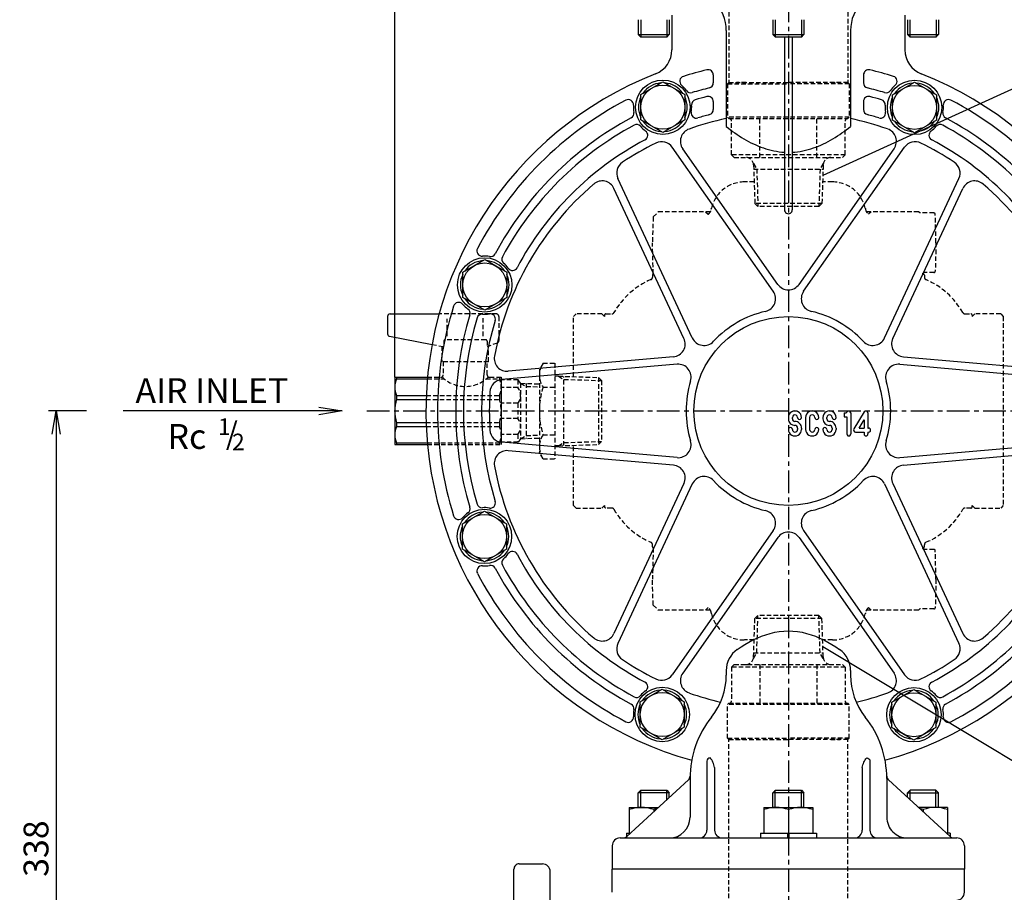
# Model space of a CAD drawing. Extents: x 0 to 1102, y 0 to 803.
# Drawn here: x 503 to 884, y 203 to 540 of the extents above; entities that cross this region are included whole.
import ezdxf
from ezdxf.enums import TextEntityAlignment as Align

# ---------------------------------------------------------------- set-up
doc = ezdxf.new("R2010")
doc.units = 0
doc.header["$LTSCALE"] = 7
doc.header["$PDMODE"] = 35
doc.header["$PDSIZE"] = 0.5
doc.linetypes.add('CENTER', pattern=[2, 1.25, -0.25, 0.25, -0.25])
doc.linetypes.add('HIDDEN', pattern=[0.375, 0.25, -0.125])
doc.layers.get('0').update_dxf_attribs({"linetype": 'CONTINUOUS'})
doc.layers.get('DEFPOINTS').update_dxf_attribs({"linetype": 'CONTINUOUS'})
for name, color, linetype in [('CENTER', 1, 'CENTER'), ('DIM1-1', 1, 'CONTINUOUS'), ('DRAW2', 4, 'CONTINUOUS'), ('DRAW3', 1, 'CONTINUOUS'), ('HIDDEN', 7, 'HIDDEN'), ('NOTE', 7, 'CONTINUOUS'), ('SYMBOL', 7, 'CONTINUOUS')]:
    doc.layers.add(name, color=color, linetype=linetype)
doc.styles.add('DIMFONT', font='romans.shx', dxfattribs={"bigfont": 'extfont.shx'})
doc.dimstyles.new('1_3', dxfattribs={"dimscale": 3, "dimtxt": 3.2, "dimasz": 3, "dimexe": 1, "dimexo": 0, "dimgap": 1, "dimtad": 3, "dimdec": 4, "dimdsep": 46, "dimtxsty": 'DIMFONT', "dimblk1": 'OPEN', "dimblk2": 'OPEN', "dimsah": 1, "dimcen": 0, "dimazin": 2, "dimtfac": 0.75, "dimtdec": 4, "dimtmove": 0, "dimatfit": 1, "dimldrblk": 'OPEN', "dimfxl": 1, "dimtolj": 1, "dimarcsym": 0})

# ---------------------------------------------------------------- blocks, each defined once
blk = doc.blocks.new('_OPEN')
at = {"color": 0, "linetype": 'ByBlock'}
for p, q in [((-1, 0.167), (0, 0)), ((0, 0), (-1, -0.167)), ((0, 0), (-1, 0))]:
    blk.add_line(p, q, dxfattribs=at)
blk = doc.blocks.new('*D2')
at = {"layer": 'DEFPOINTS', "color": 0}
for p in [(1056.22, 685.2), (852.21, 144.2), (1075.21, 144.2)]:
    blk.add_point(p, dxfattribs=at)
at = {"layer": 'DIM1-1', "color": 0, "lineweight": -2}
for p, q in [((1056.22, 685.2), (1078.21, 685.2)), ((1075.21, 676.2), (1075.21, 153.2)), ((852.21, 144.2), (1078.21, 144.2))]:
    blk.add_line(p, q, dxfattribs=at)
at = {"layer": 'DIM1-1', "color": 0, "lineweight": -2, "xscale": 9, "yscale": 9, "zscale": 9}
for p, rotation in [((1075.21, 685.2), 90), ((1075.21, 144.2), 270)]:
    blk.add_blockref('_OPEN', p, dxfattribs=dict(at, rotation=rotation))
at = {"layer": 'DIM1-1', "color": 0, "insert": (1067.41, 414.7), "char_height": 9.6, "attachment_point": 5, "rotation": 90, "style": 'DIMFONT'}
blk.add_mtext('\\A1;541', dxfattribs=at)
blk = doc.blocks.new('*D5')
at = {"layer": 'DEFPOINTS', "color": 0}
for p in [(648.27, 765.2), (800.29, 758.2), (648.27, 402.2)]:
    blk.add_point(p, dxfattribs=at)
at = {"layer": 'DIM1-1', "color": 0, "lineweight": -2}
for p, q in [((648.27, 402.2), (648.27, 768.2)), ((800.29, 758.2), (800.29, 768.2)), ((791.29, 765.2), (657.27, 765.2))]:
    blk.add_line(p, q, dxfattribs=at)
at = {"layer": 'DIM1-1', "color": 0, "lineweight": -2, "xscale": 9, "yscale": 9, "zscale": 9, "rotation": 180}
blk.add_blockref('_OPEN', (648.27, 765.2), dxfattribs=at)
at = {"layer": 'DIM1-1', "color": 0, "lineweight": -2, "xscale": 9, "yscale": 9, "zscale": 9}
blk.add_blockref('_OPEN', (800.29, 765.2), dxfattribs=at)
at = {"layer": 'DIM1-1', "color": 0, "insert": (724.28, 775.51), "char_height": 9.6, "attachment_point": 5, "style": 'DIMFONT'}
blk.add_mtext('\\A1;(153)', dxfattribs=at)
blk = doc.blocks.new('*D6')
at = {"layer": 'DEFPOINTS', "color": 0}
for p in [(529.22, 389.2), (517.52, 51), (686.15, 51)]:
    blk.add_point(p, dxfattribs=at)
at = {"layer": 'DIM1-1', "color": 0, "lineweight": -2}
for p, q in [((529.22, 389.2), (514.52, 389.2)), ((517.52, 380.2), (517.52, 60)), ((686.15, 51), (514.52, 51))]:
    blk.add_line(p, q, dxfattribs=at)
at = {"layer": 'DIM1-1', "color": 0, "lineweight": -2, "xscale": 9, "yscale": 9, "zscale": 9}
for p, rotation in [((517.52, 389.2), 90), ((517.52, 51), 270)]:
    blk.add_blockref('_OPEN', p, dxfattribs=dict(at, rotation=rotation))
at = {"layer": 'DIM1-1', "color": 0, "insert": (509.72, 220.1), "char_height": 9.6, "attachment_point": 5, "rotation": 90, "style": 'DIMFONT'}
blk.add_mtext('\\A1;338', dxfattribs=at)
blk = doc.blocks.new('*D9')
at = {"layer": 'DEFPOINTS', "color": 0}
for p in [(940.29, 789.2), (940.29, 714.04), (648.27, 402.2)]:
    blk.add_point(p, dxfattribs=at)
at = {"layer": 'DIM1-1', "color": 0, "lineweight": -2}
for p, q in [((648.27, 402.2), (648.27, 792.2)), ((940.29, 714.04), (940.29, 792.2)), ((657.27, 789.2), (931.29, 789.2))]:
    blk.add_line(p, q, dxfattribs=at)
at = {"layer": 'DIM1-1', "color": 0, "lineweight": -2, "xscale": 9, "yscale": 9, "zscale": 9, "rotation": 180}
blk.add_blockref('_OPEN', (648.27, 789.2), dxfattribs=at)
at = {"layer": 'DIM1-1', "color": 0, "lineweight": -2, "xscale": 9, "yscale": 9, "zscale": 9}
blk.add_blockref('_OPEN', (940.29, 789.2), dxfattribs=at)
at = {"layer": 'DIM1-1', "color": 0, "insert": (794.28, 797), "char_height": 9.6, "attachment_point": 5, "style": 'DIMFONT'}
blk.add_mtext('\\A1;293', dxfattribs=at)

msp = doc.modelspace()

# ---------------------------------------------------------------- linework, layer by layer
at = {"layer": 'CENTER'}
for p, q in [((800.2937, 758.19994), (800.2937, 54.19994)), ((637.54049, 389.2), (951.98102, 389.2))]:
    msp.add_line(p, q, dxfattribs=at)
at = {"layer": 'DRAW2'}
for p, q in [((742.2937, 540.39988), (742.2937, 534.69988)), ((754.2937, 540.39988), (754.2937, 534.69988)), ((755.2937, 542.19994), (755.2937, 528.75286)), ((794.2937, 540.39988), (794.2937, 534.69988)), ((806.2937, 540.39988), (806.2937, 534.69988)), ((845.29377, 542.19994), (845.29377, 528.75283)), ((846.2937, 540.39988), (846.2937, 534.69988)), ((858.2937, 540.39988), (858.2937, 534.69988)), ((742.2937, 536.39546), (742.2937, 534.69988)), ((754.2937, 536.39546), (754.2937, 534.69988)), ((776.29364, 536.2), (776.29364, 499.179)), ((794.2937, 536.39546), (794.2937, 534.69988)), ((806.2937, 536.39546), (806.2937, 534.69988)), ((824.2937, 536.2), (824.2937, 499.179)), ((846.2937, 536.39546), (846.2937, 534.69988)), ((858.2937, 536.39546), (858.2937, 534.69988)), ((742.2937, 534.69988), (754.2937, 534.69988)), ((742.2937, 534.69988), (754.2937, 534.69988)), ((743.29376, 533.69985), (742.29376, 534.69988)), ((743.29376, 533.69985), (742.29376, 534.69988)), ((753.29363, 533.69988), (743.2937, 533.69988)), ((753.29363, 533.69988), (743.2937, 533.69988)), ((753.29363, 533.69994), (754.29363, 534.69994)), ((753.29363, 533.69994), (754.29363, 534.69994)), ((794.2937, 534.69988), (806.2937, 534.69988)), ((794.2937, 534.69988), (806.2937, 534.69988)), ((795.29376, 533.69985), (794.29376, 534.69988)), ((795.29376, 533.69985), (794.29376, 534.69988)), ((805.29363, 533.69988), (795.2937, 533.69988)), ((805.29363, 533.69988), (795.2937, 533.69988)), ((798.7937, 533.7), (798.7937, 466.9301)), ((801.79377, 533.7), (801.79377, 466.9301)), ((805.29363, 533.69994), (806.29363, 534.69994)), ((805.29363, 533.69994), (806.29363, 534.69994)), ((846.2937, 534.69988), (858.2937, 534.69988)), ((846.2937, 534.69988), (858.2937, 534.69988)), ((847.29376, 533.69985), (846.29376, 534.69988)), ((847.29376, 533.69985), (846.29376, 534.69988)), ((857.29363, 533.69988), (847.2937, 533.69988)), ((857.29363, 533.69988), (847.2937, 533.69988)), ((857.29363, 533.69994), (858.29363, 534.69994)), ((857.29363, 533.69994), (858.29363, 534.69994)), ((771.2937, 519.05071), (771.2937, 515.96452)), ((829.29364, 519.05077), (829.29364, 515.96452)), ((743.30413, 511.48609), (751.80415, 516.39358)), ((751.80418, 516.39353), (760.30415, 511.48608)), ((840.50558, 511.39397), (849.0056, 516.30146)), ((849.00563, 516.30141), (857.50559, 511.39396)), ((743.30416, 501.67113), (743.30416, 511.48608)), ((760.30412, 511.48608), (760.30412, 501.67113)), ((840.50561, 501.57901), (840.50561, 511.39396)), ((857.50557, 511.39396), (857.50557, 501.57901)), ((771.2937, 508.74608), (771.2937, 505.64421)), ((829.29364, 508.74608), (829.29364, 505.64421)), ((751.80415, 496.76365), (743.30418, 501.6711)), ((760.30416, 501.67113), (751.80414, 496.76364)), ((849.0056, 496.67153), (840.50563, 501.57899)), ((857.50561, 501.57901), (849.00559, 496.67152)), ((794.42188, 435.43724), (755.4267, 491.12804)), ((796.198, 438.13103), (759.4892, 490.55657)), ((804.38947, 438.13103), (841.09821, 490.5565)), ((806.16559, 435.43724), (845.16071, 491.12804)), ((763.18702, 417.40379), (734.4549, 479.01994)), ((837.40039, 417.40373), (866.13251, 479.01988)), ((759.96607, 417.21263), (732.91864, 475.21605)), ((840.62134, 417.21251), (867.66883, 475.21599)), ((674.50719, 442.81942), (683.00721, 447.72691)), ((683.00724, 447.72687), (691.5072, 442.81941)), ((674.50722, 433.00447), (674.50722, 442.81941)), ((691.50718, 442.81941), (691.50718, 433.00447)), ((683.00721, 428.09698), (674.50724, 433.00444)), ((691.50722, 433.00446), (683.0072, 428.09698)), ((646.4737, 426.7), (665.40949, 426.7)), ((645.4737, 425.7), (645.4737, 419.0275)), ((646.28659, 418.04517), (662.67713, 414.92316)), ((757.31525, 407.23351), (689.58802, 401.30815)), ((755.87043, 410.11852), (692.11426, 404.54057)), ((843.27222, 407.23351), (910.99945, 401.30809)), ((844.71704, 410.11845), (908.47321, 404.54051)), ((648.2737, 402.2), (660.89858, 402.2)), ((648.2737, 402.2), (648.2737, 376.2)), ((648.8921, 402.2), (648.8921, 401.5596)), ((648.8921, 401.5596), (660.84034, 401.5596)), ((648.8921, 395.22517), (660.42341, 395.22517)), ((648.8921, 395.22517), (648.8921, 393.67912)), ((648.8921, 393.67912), (660.36537, 393.67912)), ((821.82019, 388.43797), (821.82019, 386.91399)), ((821.82019, 388.43797), (822.27845, 388.43797)), ((824.36023, 388.43797), (824.36023, 380.30998)), ((829.6167, 388.83745), (825.55268, 382.23345)), ((831.02777, 388.43797), (831.02777, 382.59599)), ((648.8921, 384.72088), (660.36537, 384.72088)), ((648.8921, 384.72088), (648.8921, 383.17483)), ((800.2937, 386.66002), (800.2937, 386.15196)), ((801.81769, 386.15196), (801.81769, 386.66002)), ((806.96125, 386.66002), (806.96125, 382.088)), ((808.48517, 386.66002), (808.48517, 382.088)), ((813.62873, 386.66002), (813.62873, 386.15196)), ((815.15277, 386.15196), (815.15277, 386.66002)), ((821.82019, 386.91399), (822.27845, 386.91399)), ((822.83625, 386.98308), (822.83625, 380.30998)), ((827.56537, 382.59599), (829.50373, 385.74584)), ((829.50379, 385.74577), (829.50379, 382.59599)), ((648.8921, 383.17483), (660.42341, 383.17483)), ((803.84973, 382.59599), (803.84973, 382.088)), ((805.37372, 382.59599), (805.37372, 382.088)), ((817.1847, 382.59599), (817.1847, 382.088)), ((818.70874, 382.59599), (818.70874, 382.088)), ((826.20179, 381.07201), (829.50379, 381.07201)), ((827.56531, 382.59599), (829.50379, 382.59599)), ((829.50379, 381.07201), (829.50379, 380.30998)), ((831.02777, 382.59599), (831.28174, 382.59599)), ((831.02777, 381.07201), (831.28174, 381.07201)), ((831.02777, 381.07201), (831.02777, 380.30998)), ((648.8921, 376.8404), (660.84034, 376.8404)), ((648.8921, 376.8404), (648.8921, 376.2)), ((757.31519, 371.16658), (689.58802, 377.09194)), ((843.27222, 371.16661), (910.99945, 377.092)), ((648.2737, 376.2), (660.89858, 376.2)), ((755.8703, 368.28154), (692.11414, 373.85948)), ((844.71711, 368.28157), (908.47327, 373.85951)), ((759.96613, 361.18749), (732.91864, 303.18401)), ((763.18708, 360.9962), (734.45502, 299.38008)), ((837.40039, 360.99623), (866.13245, 299.38008)), ((840.62128, 361.18746), (867.66877, 303.18401)), ((674.41507, 345.61797), (682.91509, 350.52546)), ((682.91512, 350.52542), (691.41508, 345.61796)), ((674.4151, 335.80302), (674.4151, 345.61796)), ((691.41506, 345.61796), (691.41506, 335.80302)), ((794.42194, 342.96278), (755.42682, 287.27199)), ((806.16553, 342.96285), (845.16065, 287.27205)), ((796.19794, 340.26903), (759.4892, 287.84352)), ((804.38941, 340.26903), (841.09815, 287.84352)), ((682.91509, 330.89553), (674.41512, 335.80299)), ((691.4151, 335.80301), (682.91508, 330.89553)), ((776.29377, 288.89415), (776.29377, 287.15453)), ((824.2937, 288.89369), (824.2937, 287.15453)), ((743.08174, 276.82103), (751.58175, 281.72852)), ((751.58179, 281.72848), (760.08175, 276.82102)), ((840.28319, 276.72891), (848.7832, 281.6364)), ((848.78324, 281.63636), (857.2832, 276.7289)), ((743.08177, 267.00607), (743.08177, 276.82102)), ((760.08173, 276.82102), (760.08173, 267.00607)), ((840.28322, 266.91396), (840.28322, 276.7289)), ((857.28318, 276.7289), (857.28318, 266.91396)), ((751.58175, 262.09859), (743.08179, 267.00605)), ((760.08176, 267.00607), (751.58175, 262.09858)), ((848.7832, 262.00647), (840.28324, 266.91393)), ((857.28321, 266.91395), (848.7832, 262.00647)), ((768.7937, 253.87212), (768.7937, 227.19997)), ((768.7937, 253.87212), (768.7937, 227.19997)), ((771.7937, 251.4865), (771.7937, 227.19997)), ((771.7937, 251.4865), (771.7937, 227.19997)), ((828.79377, 251.4865), (828.79377, 227.19997)), ((828.79377, 251.4865), (828.79377, 227.19997)), ((831.79377, 253.87212), (831.79377, 227.19997)), ((831.79377, 253.87212), (831.79377, 227.19997)), ((762.2937, 247.20448), (762.2937, 232.19997)), ((762.2937, 247.20448), (762.2937, 232.19997)), ((838.2937, 247.20448), (838.2937, 232.19997)), ((838.2937, 247.20448), (838.2937, 232.19997)), ((737.86768, 224.72814), (761.65754, 246.61482)), ((737.86768, 224.72814), (761.65754, 246.61482)), ((862.71973, 224.72801), (838.92987, 246.61473)), ((862.71973, 224.72801), (838.92987, 246.61473)), ((743.2938, 242.69991), (742.2938, 241.69991)), ((743.2938, 242.69991), (742.2938, 241.69991)), ((742.2938, 240.00442), (742.2938, 241.7)), ((742.2938, 235.99997), (742.2938, 241.7)), ((754.29373, 241.7), (742.2938, 241.7)), ((754.29373, 241.7), (742.2938, 241.7)), ((743.2938, 242.7), (753.29373, 242.7)), ((743.2938, 242.7), (753.29373, 242.7)), ((753.29367, 242.70003), (754.29367, 241.70003)), ((753.29367, 242.70003), (754.29367, 241.70003)), ((754.29373, 239.84012), (754.29373, 241.7)), ((754.29373, 240.14458), (754.29373, 241.7)), ((806.29366, 241.7), (794.29366, 241.7)), ((806.29366, 241.7), (794.29366, 241.7)), ((794.29366, 236), (794.29366, 241.7)), ((794.29366, 240.00442), (794.29366, 241.7)), ((795.29373, 242.69994), (794.29373, 241.69994)), ((795.29373, 242.69994), (794.29373, 241.69994)), ((795.29373, 242.7), (805.29366, 242.7)), ((795.29373, 242.7), (805.29366, 242.7)), ((805.2936, 242.70003), (806.2936, 241.7)), ((805.2936, 242.70003), (806.2936, 241.7)), ((806.29366, 236), (806.29366, 241.7)), ((806.29366, 240.00442), (806.29366, 241.7)), ((847.2937, 242.69997), (846.2937, 241.7)), ((847.2937, 242.69997), (846.2937, 241.7)), ((846.29377, 239.83995), (846.29377, 241.70007)), ((846.29377, 241.7), (858.2937, 241.7)), ((846.29377, 241.7), (858.2937, 241.7)), ((846.29377, 239.83995), (846.29377, 241.39549)), ((857.2937, 242.7), (847.29377, 242.7)), ((857.2937, 242.7), (847.29377, 242.7)), ((857.2937, 242.69994), (858.2937, 241.69997)), ((857.2937, 242.69994), (858.2937, 241.69997)), ((858.29375, 236), (858.29367, 241.7)), ((858.2937, 239.69991), (858.2937, 241.39549)), ((738.7937, 235.99997), (738.7937, 226)), ((738.7937, 235.99997), (738.7937, 226)), ((738.7937, 235.99997), (750.11966, 235.99997)), ((738.7937, 235.99997), (750.11966, 235.99997)), ((790.7937, 235.99997), (790.7937, 226)), ((790.7937, 235.99997), (790.7937, 226)), ((790.7937, 235.99997), (809.79377, 235.99997)), ((790.7937, 235.99997), (809.79377, 235.99997)), ((809.79377, 235.99997), (809.79377, 226)), ((809.79377, 235.99997), (809.79377, 226)), ((861.79377, 236), (850.46759, 236)), ((861.79377, 236), (861.79377, 226.00003)), ((748.29377, 235.15149), (748.29377, 234.32015)), ((748.29377, 235.15149), (748.29377, 234.32015)), ((800.2937, 235.15149), (800.2937, 226)), ((800.2937, 235.15149), (800.2937, 226)), ((852.2937, 235.15152), (852.2937, 234.31998)), ((852.2937, 235.15152), (852.2937, 234.31998)), ((737.7937, 226), (737.7937, 224.66011)), ((737.7937, 226), (739.25013, 226)), ((789.49367, 225.99994), (789.49367, 224.19994)), ((789.49367, 225.99994), (811.09367, 225.99994)), ((800.04367, 224.19994), (800.04367, 225.99994)), ((800.54367, 224.19994), (800.54367, 225.99994)), ((811.09367, 225.99994), (811.09367, 224.19994)), ((862.79377, 226), (861.33713, 226)), ((862.79377, 226), (862.79377, 224.65993)), ((732.29364, 221.19994), (732.29364, 212.19997)), ((732.29364, 221.19994), (732.29364, 212.19997)), ((735.29364, 224.19994), (865.2937, 224.19994)), ((735.29364, 224.19994), (865.2937, 224.19994)), ((789.49367, 224.19994), (811.09367, 224.19994)), ((868.2937, 221.19994), (868.2937, 212.19997)), ((868.2937, 221.19994), (868.2937, 212.19997)), ((696.29377, 214.19994), (705.2937, 214.19994)), ((694.29377, 92.19991), (694.29377, 212.19997)), ((708.2937, 85.63295), (708.2937, 211.19997)), ((868.2937, 212.19997), (732.2937, 212.19997)), ((868.2937, 212.19997), (732.2937, 212.19997)), ((732.2937, 203.19991), (732.2937, 212.19997)), ((868.2937, 203.19991), (868.2937, 212.19997))]:
    msp.add_line(p, q, dxfattribs=at)
for points in [[(776.29364, 499.179, 0.040998751), (783.09252, 494.35605, 0.050284609), (790.64199, 490.83193, 0.068260509), (798.79246, 489.16315)], [(801.79477, 489.16315, 0.068253056), (809.94415, 490.83152, 0.05028486), (817.49342, 494.35522, 0.041007575), (824.2937, 499.179)], [(780.52423, 297.06149, -0.08743051), (793.26283, 303.26003, -0.13784513), (807.326, 303.25965, -0.08742344), (820.06392, 297.06101)], [(771.7937, 251.4865, 0.033674386), (771.14142, 253.45851, 0.12039311), (770.04426, 255.19474, 0.37190476), (768.7937, 253.87212)], [(771.7937, 251.4865, 0.033674386), (771.14142, 253.45851, 0.12039311), (770.04426, 255.19474, 0.37190476), (768.7937, 253.87212)], [(828.79377, 251.4865, -0.033674386), (829.44605, 253.45851, -0.12039311), (830.54321, 255.19474, -0.37190476), (831.79377, 253.87212)], [(828.79377, 251.4865, -0.033674386), (829.44605, 253.45851, -0.12039311), (830.54321, 255.19474, -0.37190476), (831.79377, 253.87212)]]:
    msp.add_lwpolyline(points, format="xyb", dxfattribs=at)
for centre, radius in [((751.80417, 506.57859), 10.5), ((751.80417, 506.57859), 8.5), ((849.00562, 506.48647), 10.5), ((849.00562, 506.48647), 8.5), ((683.00723, 437.91192), 10.5), ((683.00723, 437.91192), 8.5), ((800.2937, 389.2), 36.5), ((682.91511, 340.71047), 10.5), ((682.91511, 340.71047), 8.5), ((751.58178, 271.91353), 10.5), ((848.78323, 271.82141), 10.5), ((751.58178, 271.91353), 8.5), ((848.78323, 271.82141), 8.5)]:
    msp.add_circle(centre, radius, dxfattribs=at)
for centre, radius, start, end in [((760.29364, 536.2), 16, 0, 90.000003), ((840.29364, 536.2), 16, 90.000003, 180.00001), ((745.2937, 528.75286), 10, 291.5101883, 0), ((855.29377, 528.75283), 10, 180, 248.489783), ((800.2937, 389.2), 135.49994, 103.42723, 107.41771), ((769.29377, 519.05071), 2, 0, 103.42723), ((831.29364, 519.05077), 2, 76.572807, 180.00001), ((800.2937, 389.2), 135.49994, 72.582289, 76.572807), ((800.2937, 389.2), 140, 111.5101883, 254.5455), ((760.33246, 516.57872), 2, 107.41771, 229.30464), ((800.2937, 389.2), 140, 285.4545, 68.489783), ((840.25501, 516.57872), 2, 310.69536, 72.582289), ((751.80417, 506.57859), 9.4, 94.723174, 145.27683), ((751.80417, 506.57859), 9.4, 34.723172, 85.276824), ((751.69287, 506.5327), 11.25, 34.952144, 49.304643), ((800.2937, 389.2), 128.5, 103.74189, 106.81011), ((769.29377, 515.96452), 2, 283.74189, 0), ((831.29364, 515.96452), 2, 179.99999, 256.25815), ((800.2937, 389.2), 128.5, 73.189889, 76.258154), ((848.8946, 506.5327), 11.25, 130.69536, 145.04785), ((849.00562, 506.48647), 9.4, 94.723174, 145.27683), ((849.00562, 506.48647), 9.4, 34.723172, 85.276824), ((751.80417, 506.57859), 9.4, 154.72317, 205.27683), ((751.80417, 506.57859), 9.4, 334.72317, 25.276828), ((762.55298, 514.12352), 2, 214.95215, 286.81011), ((800.2937, 389.2), 125.50006, 104.53743, 106.65094), ((769.29377, 508.74608), 2, 0, 104.53743), ((831.29364, 508.74608), 2, 75.462607, 180.00001), ((800.2937, 389.2), 125.50006, 73.34906, 75.462607), ((838.03443, 514.12352), 2, 253.18989, 325.04786), ((849.00562, 506.48647), 9.4, 154.72317, 205.27683), ((849.00562, 506.48647), 9.4, 334.72317, 25.276828), ((800.2937, 389.2), 135.49994, 117.58229, 152.41771), ((738.48029, 507.52721), 2, 355.69536, 117.58229), ((751.69287, 506.5327), 11.25, 175.69536, 190.04786), ((751.69287, 506.5327), 11.25, 350.48263, 4.2796715), ((764.90595, 507.52147), 2, 106.65094, 184.27966), ((835.68152, 507.52147), 2, 355.72033, 73.34906), ((848.8946, 506.5327), 11.25, 175.72033, 189.51737), ((848.8946, 506.5327), 11.25, 349.95214, 4.3046418), ((862.10712, 507.52721), 2, 62.417711, 184.30464), ((800.2937, 389.2), 135.49994, 27.582288, 62.417711), ((800.2937, 389.2), 128.5, 118.18989, 151.81011), ((738.64612, 504.22099), 2, 298.18989, 10.047857), ((800.2937, 389.2), 115.50002, 101.99303, 109.4027), ((764.7605, 504.34184), 2, 170.48263, 287.15041), ((800.2937, 389.2), 118.50002, 104.90765, 107.15041), ((769.29377, 505.64421), 2, 284.90765, 0), ((800.2937, 389.2), 115.50002, 70.671011, 78.007017), ((831.29364, 505.64421), 2, 179.99999, 255.0924), ((800.2937, 389.2), 118.50002, 72.849596, 75.092391), ((835.82697, 504.34184), 2, 252.84959, 9.5173734), ((861.94135, 504.22099), 2, 169.95214, 241.81012), ((800.2937, 389.2), 128.5, 28.18989, 61.810111), ((800.2937, 389.2), 125.50006, 118.34906, 151.65094), ((741.65076, 497.88878), 2, 40.720328, 118.34906), ((751.69287, 506.5327), 11.25, 220.72033, 234.51738), ((751.80417, 506.57859), 9.4, 214.72317, 265.27683), ((751.80417, 506.57859), 9.4, 274.72318, 325.27683), ((763.58509, 493.42436), 5, 109.4027, 215), ((837.00244, 493.42436), 5, 325, 70.597286), ((849.00562, 506.48647), 9.4, 214.72317, 265.27683), ((849.00562, 506.48647), 9.4, 274.72318, 325.27683), ((848.8946, 506.5327), 11.25, 305.48263, 319.27967), ((858.93671, 497.88878), 2, 61.65094, 139.27967), ((800.2937, 389.2), 125.50006, 28.34906, 61.65094), ((744.0019, 495.74333), 2, 297.8496, 54.517375), ((856.58551, 495.74333), 2, 125.48262, 242.1504), ((800.2937, 389.2), 118.50002, 117.84959, 152.1504), ((800.2937, 389.2), 115.50002, 116.30193, 123.69806), ((751.33106, 488.26012), 5, 35, 116.30193), ((849.25641, 488.26012), 5, 63.698064, 145), ((800.2937, 389.2), 115.50002, 56.301936, 63.698064), ((800.2937, 389.2), 118.50002, 27.849593, 62.150405), ((738.98645, 481.13298), 5, 123.69806, 205), ((861.60089, 481.13298), 5, 335, 56.301936), ((800.2937, 389.2), 115.50002, 130.67101, 169.40269), ((728.38715, 473.10289), 5, 25, 130.59729), ((872.20032, 473.10289), 5, 49.402697, 155), ((800.2937, 389.2), 115.50002, 10.671008, 49.402697), ((800.2937, 466.9301), 1.5, 179.99999, 0.00001), ((681.96656, 451.01341), 2, 152.41771, 274.30463), ((682.961, 437.80071), 11.25, 79.952145, 94.30464), ((685.27283, 450.84758), 2, 259.95214, 331.81011), ((691.60486, 447.84294), 2, 151.65094, 229.27967), ((683.00723, 437.91192), 9.4, 94.723174, 145.27683), ((683.00723, 437.91192), 9.4, 34.723172, 85.276824), ((682.961, 437.80071), 11.25, 35.482628, 49.279671), ((683.00723, 437.91192), 9.4, 154.72317, 205.27683), ((683.00723, 437.91192), 9.4, 334.72317, 25.276828), ((693.75043, 445.49181), 2, 215.48262, 332.15041), ((800.29377, 440.99889), 5, 215, 325), ((790.32611, 432.56932), 5, 282.94355, 35), ((810.26129, 432.56932), 5, 145, 257.05644), ((800.2937, 389.2), 135.49994, 162.58228, 197.41771), ((672.9151, 429.1613), 2, 40.695356, 162.58228), ((682.961, 437.80071), 11.25, 220.69535, 235.04786), ((683.00723, 437.91192), 9.4, 214.72317, 265.27683), ((683.00723, 437.91192), 9.4, 274.72318, 325.27683), ((646.4737, 425.7), 1, 90, 180), ((800.2937, 389.2), 128.5, 163.18988, 196.81011), ((675.37018, 426.94072), 2, 343.18989, 55.047858), ((681.97223, 424.58775), 2, 85.720329, 163.34906), ((682.961, 437.80071), 11.25, 265.72033, 279.51737), ((685.1518, 424.73308), 2, 342.84959, 99.517373), ((800.2937, 389.2), 39.5, 102.94355, 137.05645), ((800.2937, 389.2), 39.5, 42.943551, 77.056446), ((800.2937, 389.2), 125.50006, 163.34906, 196.65094), ((800.2937, 389.2), 118.50002, 162.84959, 197.15041), ((646.4737, 419.0275), 1, 180, 259.2157021), ((755.43463, 415.09947), 5, 275, 25), ((767.71857, 419.51683), 5, 205, 317.05644), ((832.86884, 419.51683), 5, 222.94355, 335), ((845.1529, 415.09941), 5, 155, 265), ((691.67841, 409.52153), 5, 169.40269, 275), ((757.75104, 402.25243), 5, 342.94355, 95.000002), ((842.83643, 402.25243), 5, 84.999997, 197.05645), ((656.69356, 398.39239), 8.41986, 157.9039721, 202.0960279), ((690.02381, 396.32707), 5, 95.000002, 176.30194), ((800.2937, 389.2), 39.5, 162.94355, 197.05645), ((800.2937, 389.2), 39.5, 342.94355, 17.056442), ((800.2937, 389.2), 115.50002, 176.30194, 183.69806), ((664.80422, 389.2), 16.53052, 164.2785698, 195.7214302), ((802.83374, 386.66002), 2.54, 0, 180.00001), ((809.50122, 386.66002), 2.54, 0, 180.00001), ((816.16877, 386.66002), 2.54, 0, 180.00001), ((822.27845, 389.2), 0.762, 270, 330), ((823.59821, 388.43797), 0.762, 0, 150), ((830.26575, 388.43797), 0.762, 0, 148.3925), ((802.83374, 386.15196), 2.54, 179.99999, 270), ((802.83374, 386.66002), 1.016, 0, 180.00001), ((802.83374, 386.15196), 1.016, 179.99999, 270), ((802.83374, 382.59599), 2.54, 0, 90.000003), ((804.61176, 386.66002), 0.762, 179.99999, 0.00001), ((809.50122, 386.66002), 1.016, 0, 180.00001), ((811.27924, 386.66002), 0.762, 179.99999, 0.00001), ((816.16877, 386.15196), 2.54, 179.99999, 270), ((816.16877, 386.66002), 1.016, 0, 180.00001), ((816.16877, 386.15196), 1.016, 179.99999, 270), ((816.16877, 382.59599), 2.54, 0, 90.000003), ((817.94678, 386.66002), 0.762, 179.99999, 0.00001), ((822.27845, 389.2), 2.286, 270, 284.12374), ((656.69356, 380.00761), 8.41986, 157.9039721, 202.0960279), ((690.02381, 382.07292), 5, 183.69806, 265), ((801.05573, 382.088), 0.762, 0, 180.00001), ((802.83374, 382.088), 2.54, 179.99999, 0.00001), ((802.83374, 382.088), 1.016, 180.00001, 0), ((802.83374, 382.59599), 1.016, 0, 90.000003), ((809.50122, 382.088), 2.54, 179.99999, 0.00001), ((809.50122, 382.088), 1.016, 180.00001, 0), ((811.27924, 382.088), 0.762, 0, 180.00001), ((814.39075, 382.088), 0.762, 0, 180.00001), ((816.16877, 382.088), 2.54, 179.99999, 0.00001), ((816.16877, 382.088), 1.016, 180.00001, 0), ((816.16877, 382.59599), 1.016, 0, 90.000003), ((823.59821, 380.30998), 0.762, 179.99999, 0.00001), ((826.20179, 381.83397), 0.762, 148.3925, 270), ((830.26575, 380.30998), 0.762, 179.99999, 0.00001), ((831.28174, 381.83397), 0.762, 270, 90.000003), ((757.75104, 376.14757), 5, 265, 17.056442), ((842.83643, 376.14757), 5, 162.94355, 275), ((691.67841, 368.8785), 5, 84.999997, 190.59729), ((800.2937, 389.2), 115.50002, 190.671, 229.4027), ((755.43457, 363.30058), 5, 335, 84.999997), ((845.15284, 363.30052), 5, 95.000002, 205), ((800.2937, 389.2), 115.50002, 310.67101, 349.4027), ((767.71857, 358.88313), 5, 42.943551, 155), ((800.2937, 389.2), 39.5, 222.94355, 257.05644), ((800.2937, 389.2), 39.5, 282.94355, 317.05644), ((832.86884, 358.88313), 5, 25, 137.05645), ((685.1518, 353.66683), 2, 260.48263, 17.150407), ((682.91511, 340.71047), 9.4, 94.723174, 145.27683), ((675.37018, 351.45928), 2, 304.95214, 16.81011), ((681.97223, 353.81221), 2, 196.65094, 274.27967), ((682.961, 340.59923), 11.25, 80.482626, 94.279669), ((682.91511, 340.71047), 9.4, 34.723172, 85.276824), ((790.32611, 345.83067), 5, 325, 77.056446), ((810.26129, 345.83067), 5, 102.94355, 215), ((672.9151, 349.23869), 2, 197.41772, 319.30464), ((682.961, 340.59923), 11.25, 124.95214, 139.30465), ((682.91511, 340.71047), 9.4, 154.72317, 205.27683), ((682.91511, 340.71047), 9.4, 334.72317, 25.276828), ((800.2937, 337.40114), 5, 35, 145), ((682.91511, 340.71047), 9.4, 214.72317, 265.27683), ((682.91511, 340.71047), 9.4, 274.72318, 325.27683), ((693.75043, 332.90822), 2, 27.849593, 144.51738), ((691.60486, 330.55702), 2, 130.72033, 208.34906), ((682.961, 340.59923), 11.25, 310.72033, 324.51737), ((800.2937, 389.2), 118.50002, 207.8496, 242.15041), ((800.2937, 389.2), 118.50002, 297.8496, 332.15041), ((681.96656, 327.38661), 2, 85.695358, 207.58229), ((682.961, 340.59923), 11.25, 265.69536, 280.04785), ((685.27283, 327.55245), 2, 28.18989, 100.04786), ((800.2937, 389.2), 128.5, 208.18989, 241.81011), ((800.2937, 389.2), 125.50006, 208.34906, 241.65094), ((800.2937, 389.2), 125.50006, 298.34906, 331.65094), ((800.2937, 389.2), 128.5, 298.18989, 331.81011), ((800.2937, 389.2), 135.49994, 207.58229, 242.41771), ((800.2937, 389.2), 135.49994, 297.58229, 332.41771), ((728.38715, 305.29717), 5, 229.4027, 335), ((872.20032, 305.2971), 5, 205, 310.59728), ((738.98645, 297.26701), 5, 155, 236.30192), ((786.29431, 288.89415), 10, 125.24381, 180.00001), ((814.29383, 288.89369), 10, 0, 54.75485), ((861.60089, 297.26701), 5, 303.69806, 25), ((800.2937, 389.2), 115.50002, 236.30194, 243.69807), ((800.2937, 389.2), 115.50002, 296.30194, 303.69806), ((751.33106, 290.13994), 5, 243.69807, 325), ((763.58503, 284.97563), 5, 145, 250.59729), ((750.2937, 287.15453), 26, 321.37517, 0), ((850.29377, 287.15453), 26, 180.00001, 218.62484), ((837.00238, 284.97563), 5, 289.40269, 35), ((849.25641, 290.13994), 5, 215, 296.30194), ((744.0019, 282.65669), 2, 305.48263, 62.150405), ((856.58551, 282.65669), 2, 117.84959, 234.51739), ((741.65076, 280.51125), 2, 241.65094, 319.27967), ((751.69287, 271.8673), 11.25, 125.48262, 139.27967), ((751.58178, 271.91353), 9.4, 94.723174, 145.27683), ((751.58178, 271.91353), 9.4, 34.723172, 85.276824), ((800.2937, 389.2), 115.50002, 250.67101, 256.89367), ((800.2937, 389.2), 115.50002, 283.10633, 289.40269), ((848.78323, 271.82141), 9.4, 94.723174, 145.27683), ((848.78323, 271.82141), 9.4, 34.723172, 85.276824), ((848.8946, 271.8673), 11.25, 40.720328, 54.517375), ((858.93671, 280.51125), 2, 220.72033, 298.34906), ((738.64612, 274.17909), 2, 349.95214, 61.810111), ((751.69287, 271.8673), 11.25, 169.95214, 184.30464), ((751.58178, 271.91353), 9.4, 154.72317, 205.27683), ((751.58178, 271.91353), 9.4, 334.72317, 25.276828), ((848.78323, 271.82141), 9.4, 154.72317, 205.27683), ((848.78323, 271.82141), 9.4, 334.72317, 25.276828), ((861.94135, 274.17909), 2, 118.18989, 190.04786), ((848.8946, 271.8673), 11.25, 355.69536, 10.047857), ((738.48029, 270.87282), 2, 242.41771, 4.3046418), ((800.2937, 247.20461), 38, 141.37516, 180.00001), ((800.2937, 247.20448), 38, 359.99999, 38.624839), ((862.10712, 270.87282), 2, 175.69536, 297.5823), ((751.58178, 271.91353), 9.4, 214.72317, 265.27683), ((751.58178, 271.91353), 9.4, 274.72318, 325.27683), ((848.78323, 271.82141), 9.4, 214.72317, 265.27683), ((848.78323, 271.82141), 9.4, 274.72318, 325.27683), ((760.30347, 248.08666), 2, 312.6141, 358.73634), ((760.30347, 248.08666), 2, 312.6141, 358.73634), ((840.284, 248.08666), 2, 181.26366, 227.38589), ((840.284, 248.08666), 2, 181.26366, 227.38589), ((743.54364, 222.28036), 13.71961, 69.743717, 110.2563), ((743.54364, 222.28036), 13.71961, 69.743717, 110.2563), ((795.54364, 222.28036), 13.71961, 69.743717, 110.2563), ((795.54364, 222.28036), 13.71961, 69.743717, 110.2563), ((805.0437, 222.28036), 13.71961, 69.743724, 110.2563), ((805.0437, 222.28036), 13.71961, 69.743724, 110.2563), ((857.0437, 222.28039), 13.71961, 69.743697, 110.25628), ((753.0437, 222.28036), 13.71961, 104.2842706, 110.2563), ((753.0437, 222.28036), 13.71961, 104.2842706, 110.2563), ((754.29364, 232.19997), 8, 270, 0), ((754.29364, 232.19997), 8, 270, 0), ((846.29383, 232.19997), 8, 179.99999, 270), ((846.29383, 232.19997), 8, 179.99999, 270), ((847.5437, 222.28039), 13.71961, 69.743697, 75.7165776), ((736.51368, 226.19994), 2, 270, 312.6141), ((736.51368, 226.19994), 2, 270, 312.6141), ((765.7937, 227.19997), 3, 270, 0), ((765.7937, 227.19997), 3, 270, 0), ((774.7937, 227.19997), 3, 180.00001, 270), ((774.7937, 227.19997), 3, 180.00001, 270), ((825.7937, 227.19997), 3, 270, 0), ((825.7937, 227.19997), 3, 270, 0), ((834.79377, 227.19997), 3, 179.99999, 270), ((834.79377, 227.19997), 3, 179.99999, 270), ((864.07379, 226.19994), 2, 227.38589, 270), ((864.07379, 226.19994), 2, 227.38589, 270), ((735.29364, 221.19994), 3, 90.000003, 180.00001), ((735.29364, 221.19994), 3, 90.000003, 180.00001), ((865.2937, 221.19994), 3, 0, 90.000003), ((865.2937, 221.19994), 3, 0, 90.000003), ((696.29377, 212.19997), 2, 90.000003, 180.00001), ((705.2937, 211.19997), 3, 0, 90.000003), ((865.2937, 203.19991), 3, 270, 0)]:
    msp.add_arc(centre, radius, start, end, dxfattribs=at)
at = {"layer": 'DRAW3'}
for p, q in [((743.24072, 540.39988), (743.24072, 533.69988)), ((753.34667, 540.39988), (753.34667, 533.69988)), ((795.24072, 540.39988), (795.24072, 533.69988)), ((805.34667, 540.39988), (805.34667, 533.69988)), ((847.24072, 540.39988), (847.24072, 533.69988)), ((857.34667, 540.39988), (857.34667, 533.69988)), ((743.24072, 536.39546), (743.24072, 533.69988)), ((753.34667, 536.39546), (753.34667, 533.69988)), ((795.24072, 536.39546), (795.24072, 533.69988)), ((805.34667, 536.39546), (805.34667, 533.69988)), ((847.24072, 536.39546), (847.24072, 533.69988)), ((857.34667, 536.39546), (857.34667, 533.69988)), ((743.24082, 240.00442), (743.24082, 242.7)), ((743.24082, 235.99997), (743.24082, 242.7)), ((753.34668, 238.96883), (753.34668, 242.39549)), ((753.34671, 240.00442), (753.34671, 242.7)), ((795.24069, 236), (795.24069, 242.7)), ((795.24069, 240.00442), (795.24069, 242.7)), ((805.34664, 236), (805.34664, 242.7)), ((805.34664, 240.00442), (805.34664, 242.7)), ((847.2937, 239.69988), (847.2937, 242.69997)), ((847.2937, 238.91999), (847.2937, 242.39546)), ((857.2937, 239.69991), (857.2937, 242.7)), ((857.2937, 236), (857.2937, 242.39549))]:
    msp.add_line(p, q, dxfattribs=at)
at = {"layer": 'HIDDEN'}
for p, q in [((777.2937, 577.47011), (777.2937, 516.17011)), ((823.2937, 577.47011), (823.2937, 516.17011)), ((777.2937, 516.17011), (776.7937, 515.67011)), ((776.7937, 515.67011), (776.7937, 502.67011)), ((776.7937, 515.67011), (800.2937, 515.67011)), ((777.2937, 516.17011), (800.2937, 516.17011)), ((783.96036, 516.17011), (780.2937, 516.17011)), ((823.2937, 516.17011), (800.2937, 516.17011)), ((823.7937, 515.67011), (800.2937, 515.67011)), ((816.62703, 516.17011), (820.2937, 516.17011)), ((823.2937, 516.17011), (823.7937, 515.67011)), ((823.7937, 515.67011), (823.7937, 502.67011)), ((777.2937, 502.17011), (776.7937, 502.67011)), ((823.7937, 502.67011), (776.7937, 502.67011)), ((777.2937, 502.17011), (823.2937, 502.17011)), ((789.32404, 487.17011), (789.32404, 502.16827)), ((811.26335, 487.17011), (811.26335, 502.16827)), ((823.2937, 502.17011), (823.7937, 502.67011)), ((778.35439, 488.17011), (778.35439, 501.17011)), ((822.23301, 488.17011), (822.23301, 501.17011)), ((779.35439, 487.17011), (778.35439, 488.17011)), ((822.23301, 488.17011), (778.35439, 488.17011)), ((779.35439, 487.17011), (821.23301, 487.17011)), ((821.23301, 487.17011), (822.23301, 488.17011)), ((786.85045, 484.82793), (788.07895, 482.70011)), ((786.86808, 484.26382), (787.33353, 469.3696)), ((813.73694, 484.82793), (812.50845, 482.70011)), ((813.71931, 484.26382), (813.25387, 469.3696)), ((786.91695, 482.70011), (813.67045, 482.70011)), ((788.07895, 482.70011), (788.53301, 468.17011)), ((812.50845, 482.70011), (812.05439, 468.17011)), ((787.0732, 477.70011), (783.2937, 477.70011)), ((817.2937, 477.70011), (813.5142, 477.70011)), ((787.33353, 469.3696), (788.53301, 468.17011)), ((813.25387, 469.3696), (787.33353, 469.3696)), ((812.05439, 468.17011), (788.53301, 468.17011)), ((813.25387, 469.3696), (812.05439, 468.17011)), ((748.05556, 464.20011), (747.7937, 454.20011)), ((748.05556, 464.20011), (750.05556, 466.20011)), ((770.17532, 466.20011), (750.05556, 466.20011)), ((768.26646, 466.20011), (769.31988, 465.20011)), ((850.53184, 466.20011), (830.41208, 466.20011)), ((832.32094, 466.20011), (831.26751, 465.20011)), ((851.03184, 465.70011), (850.53184, 466.20011)), ((856.50548, 465.70011), (851.03184, 465.70011)), ((857.2937, 454.20011), (857.00531, 465.2132)), ((748.10793, 442.20011), (747.7937, 454.20011)), ((857.2937, 454.20011), (857.00531, 443.18702)), ((747.7937, 441.70011), (747.7937, 440.86595)), ((748.2937, 442.20011), (748.10793, 442.20011)), ((852.29377, 442.20011), (851.99239, 442.20011)), ((856.50548, 442.70011), (852.49256, 442.70011)), ((852.7937, 441.70645), (852.7937, 440.86595)), ((687.4737, 426.7), (665.40949, 426.7)), ((717.2937, 425.69976), (718.2937, 426.69976)), ((728.2937, 426.69976), (718.2937, 426.69976)), ((728.2937, 426.69976), (729.2937, 425.69976)), ((729.2937, 426.20011), (729.2937, 425.69976)), ((729.7937, 426.70011), (732.10166, 426.70011)), ((868.48546, 426.70011), (870.79368, 426.70011)), ((871.29368, 426.20011), (871.29372, 425.69965)), ((872.29372, 426.69965), (871.29372, 425.69965)), ((882.29372, 426.69965), (872.29372, 426.69965)), ((882.29372, 426.69965), (883.29372, 425.69965)), ((668.4737, 418.11772), (668.4737, 424.8302)), ((682.4737, 418.16708), (682.4737, 425.0394)), ((688.4737, 425.7), (688.4737, 416.393)), ((717.2937, 402.42061), (717.2937, 425.69976)), ((883.29372, 425.69965), (883.29372, 352.69965)), ((662.67713, 414.92316), (667.21444, 414.05891)), ((667.21444, 416.2), (667.21444, 414.05891)), ((683.41962, 416.7), (667.71444, 416.7)), ((683.91962, 416.2), (683.91962, 413.99222)), ((687.82482, 415.45667), (683.91962, 413.99222)), ((666.4737, 414.2), (666.4737, 408.2)), ((684.4737, 408.2), (684.4737, 414.2)), ((684.4737, 408.2), (666.4737, 408.2)), ((666.9737, 408.2), (666.9737, 403.2)), ((683.9737, 403.2), (683.9737, 408.2)), ((705.54276, 407.67521), (704.1137, 405.2)), ((705.54276, 407.67521), (710.1137, 407.67521)), ((710.1137, 407.67521), (710.1137, 370.72479)), ((704.1137, 405.2), (704.1137, 373.2)), ((660.84034, 401.5596), (667.43147, 401.5596)), ((660.89858, 402.2), (665.9737, 402.2)), ((683.51593, 401.5596), (688.7653, 401.5596)), ((684.9737, 402.2), (689.3837, 402.2)), ((688.7653, 402.2), (688.7653, 401.5596)), ((689.3837, 402.2), (689.3837, 376.2)), ((695.8837, 401.2), (689.3837, 401.2)), ((689.3837, 401.2), (689.3837, 376.2)), ((695.8119, 401.2), (695.8119, 398.23109)), ((696.88485, 399.9034), (695.8837, 401.2)), ((696.8837, 399.90489), (696.8837, 378.49511)), ((696.88484, 399.9034), (704.1137, 399.6775)), ((696.88485, 399.9034), (699.0137, 398.67431)), ((699.0137, 399.83688), (699.0137, 378.56313)), ((711.45588, 402.64325), (710.1137, 402.64325)), ((711.45588, 402.64325), (713.5837, 401.41475)), ((711.45588, 402.64325), (726.91421, 402.16017)), ((713.5837, 375.82325), (713.5837, 402.57675)), ((713.5837, 401.41475), (728.1137, 400.96069)), ((726.91421, 402.16017), (726.91421, 376.23983)), ((726.91421, 402.16017), (728.1137, 400.96069)), ((728.1137, 400.96069), (728.1137, 377.43931)), ((695.8119, 398.23109), (689.3837, 398.23109)), ((699.0137, 398.67431), (704.1137, 398.51493)), ((705.54276, 398.43761), (710.1137, 398.43761)), ((660.36537, 393.67912), (688.7653, 393.67912)), ((660.42341, 395.22517), (688.7653, 395.22517)), ((688.7653, 395.22517), (688.7653, 393.67912)), ((695.8119, 392.16891), (689.3837, 392.16891)), ((695.8119, 392.16891), (695.8119, 386.23109)), ((660.36537, 384.72088), (688.7653, 384.72088)), ((688.7653, 384.72088), (688.7653, 383.17483)), ((695.8119, 386.23109), (689.3837, 386.23109)), ((660.42341, 383.17483), (688.7653, 383.17483)), ((660.84034, 376.8404), (688.7653, 376.8404)), ((688.7653, 376.8404), (688.7653, 376.2)), ((695.8119, 380.16891), (689.3837, 380.16891)), ((695.8837, 377.2), (689.3837, 377.2)), ((695.8119, 380.16891), (695.8119, 377.2)), ((696.88485, 378.4966), (695.8837, 377.2)), ((696.88484, 378.4966), (704.1137, 378.7225)), ((696.88485, 378.4966), (699.0137, 379.72569)), ((699.0137, 379.72569), (704.1137, 379.88507)), ((705.54276, 379.9624), (710.1137, 379.9624)), ((711.45588, 375.75676), (713.5837, 376.98525)), ((713.5837, 376.98525), (728.1137, 377.43931)), ((726.91421, 376.23983), (728.1137, 377.43931)), ((660.89858, 376.2), (689.3837, 376.2)), ((705.54276, 370.72479), (704.1137, 373.2)), ((711.45588, 375.75676), (710.1137, 375.75676)), ((711.45588, 375.75676), (726.91421, 376.23983)), ((717.2937, 352.69976), (717.2937, 375.97961)), ((705.54276, 370.72479), (710.1137, 370.72479)), ((718.2937, 351.69976), (717.2937, 352.69976)), ((718.2937, 351.69976), (728.2937, 351.69976)), ((728.2937, 351.69976), (729.2937, 352.69976)), ((729.2937, 352.69976), (729.2937, 352.20011)), ((732.06042, 351.7001), (729.7937, 351.70011)), ((870.79372, 351.70011), (868.52494, 351.7001)), ((872.29372, 351.69965), (871.29372, 352.69965)), ((871.29372, 352.20011), (871.29372, 352.69965)), ((872.29372, 351.69965), (882.29372, 351.69965)), ((883.29372, 352.69965), (882.29372, 351.69965)), ((747.7937, 336.70011), (747.7937, 337.53427)), ((748.10793, 336.20011), (747.7937, 324.20011)), ((748.2937, 336.20011), (748.10793, 336.20011)), ((852.29996, 336.20011), (851.99239, 336.20011)), ((856.50548, 335.70011), (852.49256, 335.70011)), ((852.7937, 336.69377), (852.7937, 337.53427)), ((857.2937, 324.20011), (857.00531, 335.2132)), ((748.05556, 314.20011), (747.7937, 324.20011)), ((857.2937, 324.20011), (857.00531, 313.18702)), ((748.05556, 314.20011), (750.05556, 312.20011)), ((770.17532, 312.20011), (750.05556, 312.20011)), ((768.26646, 312.20011), (769.31988, 313.20011)), ((850.53184, 312.20011), (830.41208, 312.20011)), ((832.32094, 312.20011), (831.26751, 313.20011)), ((851.03184, 312.70011), (850.53184, 312.20011)), ((856.50548, 312.70011), (851.03184, 312.70011)), ((786.86808, 294.13641), (787.33353, 309.03063)), ((787.33353, 309.03063), (788.53301, 310.23011)), ((813.25387, 309.03063), (787.33353, 309.03063)), ((788.07895, 295.70011), (788.53301, 310.23011)), ((812.05439, 310.23011), (788.53301, 310.23011)), ((812.50845, 295.70011), (812.05439, 310.23011)), ((813.25387, 309.03063), (812.05439, 310.23011)), ((813.71931, 294.13641), (813.25387, 309.03063)), ((787.0732, 300.70011), (783.2937, 300.70011)), ((817.2937, 300.70011), (813.5142, 300.70011)), ((786.85045, 293.5723), (788.07895, 295.70011)), ((786.91695, 295.70011), (813.67045, 295.70011)), ((813.73694, 293.5723), (812.50845, 295.70011)), ((779.35439, 291.23011), (778.35439, 290.23011)), ((778.35439, 290.23011), (778.35439, 277.23011)), ((822.23301, 290.23011), (778.35439, 290.23011)), ((779.35439, 291.23011), (821.23301, 291.23011)), ((789.32404, 291.23011), (789.32404, 276.23195)), ((811.26335, 291.23011), (811.26335, 276.23195)), ((821.23301, 291.23011), (822.23301, 290.23011)), ((822.23301, 290.23011), (822.23301, 277.23011)), ((777.2937, 276.23011), (776.7937, 275.73011)), ((776.7937, 262.73011), (776.7937, 275.73011)), ((823.7937, 275.73011), (776.7937, 275.73011)), ((777.2937, 276.23011), (823.2937, 276.23011)), ((823.2937, 276.23011), (823.7937, 275.73011)), ((823.7937, 262.73011), (823.7937, 275.73011)), ((777.2937, 262.23011), (776.7937, 262.73011)), ((776.7937, 262.73011), (800.2937, 262.73011)), ((823.7937, 262.73011), (800.2937, 262.73011)), ((823.2937, 262.23011), (823.7937, 262.73011)), ((777.2937, 200.93011), (777.2937, 262.23011)), ((777.2937, 262.23011), (800.2937, 262.23011)), ((783.96036, 262.23011), (780.2937, 262.23011)), ((823.2937, 262.23011), (800.2937, 262.23011)), ((816.62703, 262.23011), (820.2937, 262.23011)), ((823.2937, 200.93011), (823.2937, 262.23011))]:
    msp.add_line(p, q, dxfattribs=at)
for centre, radius, start, end in [((777.35439, 501.17011), 1, 0, 90), ((823.23301, 501.17011), 1, 90, 180), ((783.86955, 484.17011), 3, 1.7899106, 90), ((816.71785, 484.17011), 3, 90, 178.2100894), ((783.2937, 464.70011), 13, 90, 167.3643749), ((817.2937, 464.70011), 13, 12.6356251, 90), ((767.52342, 467.60276), 3, 306.7856148, 351.1141352), ((767.6812, 468.20011), 3, 339.2932587, 347.3643749), ((832.90619, 468.20011), 3, 192.6356251, 200.7067413), ((833.06398, 467.60276), 3, 188.8858648, 233.2143852), ((856.50548, 465.20011), 0.5, 1.5, 90), ((748.2937, 441.70011), 0.5, 90, 180), ((851.99239, 442.70011), 0.5, 270, 358.5), ((852.29687, 441.70328), 0.49684, 359.6345593, 90.3846474), ((856.50548, 443.20011), 0.5, 270, 358.5), ((759.00832, 412.37224), 29.99999, 113.2048727, 150.3679925), ((746.7937, 440.86595), 1, 293.2048837, 0), ((853.7937, 440.86595), 1, 180, 246.7951163), ((841.57907, 412.37223), 30, 29.6316809, 66.7951124), ((687.4737, 425.7), 1, 0, 90), ((729.7937, 426.20011), 0.5, 90, 180), ((732.06217, 427.69982), 1.00049, 270, 330.3621476), ((868.52494, 427.69933), 1, 209.6316809, 269.9999624), ((870.79368, 426.20011), 0.5, 0.0000354, 89.9999624), ((667.71444, 416.2), 0.5, 90, 180), ((683.41962, 416.2), 0.5, 0, 90), ((687.4737, 416.393), 1, 290.5560452, 0), ((665.9737, 403.2), 1, 270, 0), ((684.9737, 403.2), 1, 180, 270), ((712.29233, 403.05641), 8.17863, 154.3842475, 214.3842475), ((675.4737, 411.45329), 12.75, 225.4449663, 314.5550337), ((680.96384, 398.39239), 8.41986, 337.9039721, 22.0960279), ((692.06177, 395.2), 4.82193, 321.0526859, 38.9473141), ((734.68464, 389.2), 30.57094, 162.4120462, 197.5879538), ((672.85318, 389.2), 16.53052, 344.2785698, 15.7214302), ((692.06177, 383.2), 4.82193, 321.0526859, 38.9473141), ((680.96384, 380.00761), 8.41986, 337.9039721, 22.0960279), ((712.29233, 375.34359), 8.17863, 145.6157525, 205.6157525), ((729.7937, 352.20011), 0.5, 180, 270), ((732.06217, 350.69884), 1.00049, 29.6378524, 90), ((759.00833, 366.02643), 30, 209.6320191, 246.7951203), ((841.57907, 366.02643), 30, 293.2048876, 330.3683191), ((868.52494, 350.69933), 1, 90.0000376, 150.3683191), ((870.79372, 352.20011), 0.5, 270.0000376, 0.0000354), ((746.7937, 337.53427), 1, 0, 66.7951163), ((853.7937, 337.53427), 1, 113.2048837, 180), ((748.2937, 336.70011), 0.5, 180, 270), ((851.99239, 335.70011), 0.5, 1.5, 90), ((852.29687, 336.69694), 0.49684, 269.6153526, 0.3654407), ((856.50548, 335.20011), 0.5, 1.5, 90), ((767.52342, 310.79746), 3, 8.8858648, 53.2143852), ((833.06398, 310.79746), 3, 126.7856148, 171.1141352), ((856.50548, 313.20011), 0.5, 270, 358.5), ((767.6812, 310.20011), 3, 12.6356251, 20.7067413), ((783.2937, 313.70011), 13, 192.6356251, 270), ((817.2937, 313.70011), 13, 270, 347.3643749), ((832.90619, 310.20011), 3, 159.2932587, 167.3643749), ((783.86955, 294.23011), 3, 270, 358.2100894), ((816.71785, 294.23011), 3, 181.7899106, 270), ((777.35439, 277.23011), 1, 270, 0), ((823.23301, 277.23011), 1, 180, 270)]:
    msp.add_arc(centre, radius, start, end, dxfattribs=at)

# ---------------------------------------------------------------- texts
at = {"layer": 'NOTE', "style": 'DIMFONT'}
msp.add_text('AIR INLET', height=9.6, dxfattribs=at).set_placement((548.13168, 392.26985))
at = {"layer": 'SYMBOL', "color": 0, "linetype": 'ByBlock', "style": 'DIMFONT'}
msp.add_text('Rc', height=9.6, dxfattribs=at).set_placement((560.49061, 374.54879))
for s, height, p in [('1', 6.4, (582.46165, 382.3219)), ('/', 8.64, (585.33744, 379.36783)), ('2', 6.4, (587.87909, 376.39452))]:
    msp.add_text(s, height=height, dxfattribs=at).set_placement(p, align=Align.MIDDLE)

# ---------------------------------------------------------------- dimensions: what is measured, and where the dimension line sits
at = {"layer": 'DIM1-1'}
for base, p1, p2, text, picture, middle in [((940.2937, 789.2), (648.2737, 402.2), (940.2937, 714.03551), '293', '*D9', (794.2837, 797)), ((648.2737, 765.2), (800.2937, 758.19994), (648.2737, 402.2), '(153)', '*D5', (724.2837, 775.51429))]:
    dim = msp.add_linear_dim(base=base, p1=p1, p2=p2, text=text, dimstyle='1_3', override={"dimdec": 0}, dxfattribs=at)
    dim.commit()
    dim.dimension.update_dxf_attribs({"geometry": picture, "text_midpoint": middle})
dim = msp.add_linear_dim(base=(1075.21339, 144.19992), p1=(1056.21555, 685.19992), p2=(852.2095, 144.19992), angle=90, dimstyle='1_3', dxfattribs=at)
dim.commit()
dim.dimension.update_dxf_attribs({"geometry": '*D2', "text_midpoint": (1067.41339, 414.69992)})
dim = msp.add_linear_dim(base=(517.51917, 50.99992), p1=(529.21525, 389.20011), p2=(686.15491, 50.99992), angle=90, dimstyle='1_3', override={"dimdec": 0}, dxfattribs=at)
dim.commit()
dim.dimension.update_dxf_attribs({"geometry": '*D6', "text_midpoint": (509.71917, 220.10002)})

# ---------------------------------------------------------------- leaders
at = {"layer": 'NOTE'}
for points in [[(1054.73214, 556.2), (979.8188, 556.2), (813.59098, 480.15702)], [(627.89742, 389.20011), (543.42393, 389.20011)], [(1017.04465, 222.2), (939.79041, 222.2), (813.59848, 298.00294)]]:
    msp.add_leader(points, dimstyle='1_3', dxfattribs=at)

doc.saveas('drawing.dxf')
